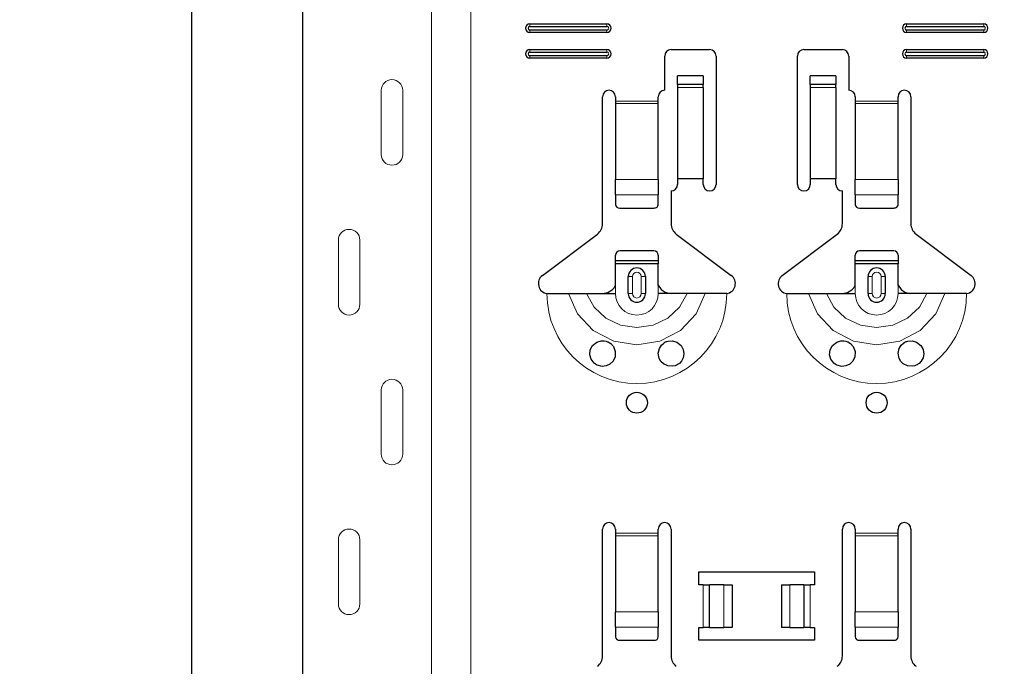
# Model space of a CAD drawing. Units: metres. Extents: x 14.02 to 18.22, y -8.17 to -2.23.
# Drawn here: x 14.45 to 14.68, y -5.45 to -5.3 of the extents above; entities that cross this region are included whole.
import ezdxf

# ---------------------------------------------------------------- set-up
doc = ezdxf.new("R2010")
doc.units = ezdxf.units.M
doc.header["$PDMODE"] = 65
doc.linetypes.add('AUSGEZOGEN', pattern=[0])
doc.layers.add('XR$1$TB_617_1', color=7, linetype='AUSGEZOGEN')
doc.styles.add('ARIAL', font='ARIAL.TTF')
doc.dimstyles.new('DIMSTYLE_7', dxfattribs={"dimtxt": 0.03, "dimasz": 0.015, "dimexe": 0, "dimexo": 1e-06, "dimgap": 0.015, "dimtad": 2, "dimdec": 0, "dimlfac": 1000, "dimrnd": 1, "dimdsep": 46, "dimtxsty": 'ARIAL', "dimblk1": 'ALL_ML_STRICH', "dimblk2": 'ALL_ML_STRICH', "dimsah": 1, "dimcen": 0, "dimse1": 1, "dimse2": 1, "dimclrd": 7, "dimclre": 7, "dimclrt": 7, "dimadec": 0, "dimazin": 0, "dimtfac": 1, "dimtdec": 0, "dimtix": 1, "dimtmove": 2, "dimatfit": 3, "dimfxl": 0, "dimtzin": 0, "dimlwd": 0, "dimlwe": -3, "dimarcsym": 0})

# ---------------------------------------------------------------- blocks, each defined once
blk = doc.blocks.new('ALL_ML_STRICH')
at = {"color": 0, "linetype": 'ByBlock', "lineweight": -2}
for p, q in [((0, -0.5), (0, 0.5)), ((-0.3, -0.3), (0.3, 0.3)), ((-1, 0), (0.5, 0))]:
    blk.add_line(p, q, dxfattribs=at)
blk = doc.blocks.new('*D21')
at = {"layer": 'DEFPOINTS', "color": 7, "linetype": 'AUSGEZOGEN', "lineweight": -3, "transparency": 33554687}
for p in [(15.018108, -3.301501), (14.491174, -6.293501), (15.187715, -6.293501)]:
    blk.add_point(p, dxfattribs=at)
at = {"layer": 'XR$1$TB_617_1', "color": 7, "linetype": 'AUSGEZOGEN', "lineweight": -2, "transparency": 33554687}
blk.add_line((14.491174, -6.293501), (14.491174, -3.301501), dxfattribs=at)
at = {"layer": 'XR$1$TB_617_1', "color": 7, "linetype": 'AUSGEZOGEN', "lineweight": -3, "transparency": 33554687, "xscale": 0.015, "yscale": 0.015, "zscale": 0.015}
for p, rotation in [((14.491174, -3.301501), 90), ((14.491174, -6.293501), 270)]:
    blk.add_blockref('ALL_ML_STRICH', p, dxfattribs=dict(at, rotation=rotation))
at = {"layer": 'XR$1$TB_617_1', "color": 7, "linetype": 'AUSGEZOGEN', "lineweight": -3, "transparency": 33554687, "insert": (14.470663, -4.801013), "char_height": 0.03, "width": 0.12, "attachment_point": 5, "rotation": 90, "style": 'ARIAL'}
blk.add_mtext('\\A1;{2992}', dxfattribs=at)

msp = doc.modelspace()

# ---------------------------------------------------------------- linework, layer by layer
at = {"layer": 'XR$1$TB_617_1', "color": 202, "linetype": 'AUSGEZOGEN', "lineweight": -3, "transparency": 33554687}
msp.add_line((14.517122, -6.293501), (14.517122, -3.301501), dxfattribs=at)
at = {"layer": 'XR$1$TB_617_1', "color": 202, "linetype": 'AUSGEZOGEN', "lineweight": 13, "transparency": 33554687}
for p, q in [((14.547121, -6.293501), (14.547121, -3.301501)), ((14.556359, -6.293501), (14.556359, -3.301501))]:
    msp.add_line(p, q, dxfattribs=at)
at = {"layer": 'XR$1$TB_617_1', "color": 7, "linetype": 'AUSGEZOGEN', "lineweight": 13, "transparency": 33554687}
for p, q in [((14.570108, -5.299501), (14.570108, -5.300078)), ((14.588108, -5.299501), (14.588108, -5.300078)), ((14.658108, -5.299501), (14.658108, -5.300078)), ((14.676108, -5.299501), (14.676108, -5.300078)), ((14.570108, -5.301501), (14.570108, -5.300924)), ((14.588108, -5.301501), (14.588108, -5.300924)), ((14.658108, -5.301501), (14.658108, -5.300924)), ((14.676108, -5.301501), (14.676108, -5.300924)), ((14.570108, -5.305501), (14.570108, -5.306078)), ((14.570108, -5.307501), (14.570108, -5.306924)), ((14.588108, -5.305501), (14.588108, -5.306078)), ((14.588108, -5.307501), (14.588108, -5.306924)), ((14.658108, -5.305501), (14.658108, -5.306078)), ((14.658108, -5.307501), (14.658108, -5.306924)), ((14.676108, -5.305501), (14.676108, -5.306078)), ((14.676108, -5.307501), (14.676108, -5.306924)), ((14.610608, -5.313655), (14.604608, -5.313655)), ((14.641608, -5.313655), (14.635608, -5.313655)), ((14.535416, -5.330001), (14.535416, -5.315001)), ((14.540416, -5.330001), (14.540416, -5.315001)), ((14.604608, -5.314321), (14.610608, -5.314321)), ((14.635608, -5.314321), (14.641608, -5.314321)), ((14.590108, -5.317501), (14.600108, -5.317501)), ((14.600108, -5.318069), (14.590108, -5.318069)), ((14.646108, -5.317501), (14.656108, -5.317501)), ((14.656108, -5.318069), (14.646108, -5.318069)), ((14.590108, -5.335809), (14.600108, -5.335809)), ((14.646108, -5.335809), (14.656108, -5.335809)), ((14.590108, -5.339435), (14.600108, -5.339435)), ((14.646108, -5.339435), (14.656108, -5.339435)), ((14.525416, -5.350001), (14.525416, -5.365001)), ((14.530416, -5.350001), (14.530416, -5.365001)), ((14.593108, -5.358501), (14.594083, -5.358501)), ((14.594083, -5.362501), (14.594083, -5.358501)), ((14.597108, -5.358501), (14.596133, -5.358501)), ((14.596133, -5.358501), (14.596133, -5.362501)), ((14.649108, -5.358501), (14.650083, -5.358501)), ((14.650083, -5.362501), (14.650083, -5.358501)), ((14.653108, -5.358501), (14.652133, -5.358501)), ((14.652133, -5.358501), (14.652133, -5.362501)), ((14.590108, -5.362501), (14.590108, -5.360501)), ((14.600108, -5.362501), (14.600108, -5.360501)), ((14.646108, -5.362501), (14.646108, -5.360501)), ((14.656108, -5.362501), (14.656108, -5.360501)), ((14.594083, -5.362501), (14.593108, -5.362501)), ((14.596133, -5.362501), (14.597108, -5.362501)), ((14.650083, -5.362501), (14.649108, -5.362501)), ((14.652133, -5.362501), (14.653108, -5.362501)), ((14.535416, -5.400001), (14.535416, -5.385001)), ((14.540416, -5.400001), (14.540416, -5.385001)), ((14.590108, -5.418501), (14.600108, -5.418501)), ((14.600108, -5.419069), (14.590108, -5.419069)), ((14.646108, -5.418501), (14.656108, -5.418501)), ((14.656108, -5.419069), (14.646108, -5.419069)), ((14.525416, -5.420001), (14.525416, -5.435001)), ((14.530416, -5.420001), (14.530416, -5.435001)), ((14.610608, -5.440501), (14.610608, -5.430501)), ((14.612019, -5.430501), (14.612019, -5.440501)), ((14.612091, -5.430501), (14.612091, -5.440501)), ((14.615382, -5.430501), (14.615382, -5.440501)), ((14.630833, -5.430501), (14.630833, -5.440501)), ((14.634125, -5.430501), (14.634125, -5.440501)), ((14.634197, -5.430501), (14.634197, -5.440501)), ((14.635608, -5.430501), (14.635608, -5.440501)), ((14.590108, -5.436809), (14.600108, -5.436809)), ((14.646108, -5.436809), (14.656108, -5.436809)), ((14.590108, -5.440435), (14.600108, -5.440435)), ((14.646108, -5.440435), (14.656108, -5.440435))]:
    msp.add_line(p, q, dxfattribs=at)
at = {"layer": 'XR$1$TB_617_1', "color": 7, "linetype": 'AUSGEZOGEN', "lineweight": -3, "transparency": 33554687}
for p, q in [((14.570108, -5.299501), (14.588108, -5.299501)), ((14.570108, -5.300078), (14.588108, -5.300078)), ((14.658108, -5.299501), (14.676108, -5.299501)), ((14.658108, -5.300078), (14.676108, -5.300078)), ((14.588108, -5.300924), (14.570108, -5.300924)), ((14.588108, -5.301501), (14.570108, -5.301501)), ((14.676108, -5.300924), (14.658108, -5.300924)), ((14.676108, -5.301501), (14.658108, -5.301501)), ((14.570108, -5.305501), (14.588108, -5.305501)), ((14.570108, -5.306078), (14.588108, -5.306078)), ((14.588108, -5.306924), (14.570108, -5.306924)), ((14.601608, -5.315001), (14.601608, -5.307001)), ((14.603108, -5.305501), (14.612108, -5.305501)), ((14.613608, -5.307001), (14.613608, -5.337001)), ((14.632608, -5.337001), (14.632608, -5.307001)), ((14.634108, -5.305501), (14.643108, -5.305501)), ((14.644608, -5.307001), (14.644608, -5.315001)), ((14.658108, -5.305501), (14.676108, -5.305501)), ((14.658108, -5.306078), (14.676108, -5.306078)), ((14.676108, -5.306924), (14.658108, -5.306924)), ((14.588108, -5.307501), (14.570108, -5.307501)), ((14.676108, -5.307501), (14.658108, -5.307501)), ((14.604608, -5.313643), (14.604608, -5.311643)), ((14.610608, -5.311643), (14.604608, -5.311643)), ((14.610608, -5.311643), (14.610608, -5.313643)), ((14.635608, -5.313643), (14.635608, -5.311643)), ((14.641608, -5.311643), (14.635608, -5.311643)), ((14.641608, -5.311643), (14.641608, -5.313643)), ((14.604608, -5.313655), (14.604608, -5.313643)), ((14.610608, -5.313643), (14.604608, -5.313643)), ((14.604608, -5.313655), (14.604608, -5.314321)), ((14.610608, -5.313643), (14.610608, -5.313655)), ((14.610608, -5.314321), (14.610608, -5.313655)), ((14.635608, -5.313655), (14.635608, -5.313643)), ((14.641608, -5.313643), (14.635608, -5.313643)), ((14.635608, -5.313655), (14.635608, -5.314321)), ((14.641608, -5.313643), (14.641608, -5.313655)), ((14.641608, -5.314321), (14.641608, -5.313655)), ((14.604608, -5.314321), (14.604608, -5.335669)), ((14.610608, -5.314321), (14.610608, -5.335669)), ((14.635608, -5.314321), (14.635608, -5.335669)), ((14.641608, -5.314321), (14.641608, -5.335669)), ((14.587108, -5.346178), (14.587108, -5.316501)), ((14.590108, -5.316501), (14.590108, -5.317501)), ((14.590108, -5.317501), (14.590108, -5.318069)), ((14.590108, -5.318069), (14.590108, -5.335809)), ((14.600108, -5.317501), (14.600108, -5.316501)), ((14.600108, -5.318069), (14.600108, -5.317501)), ((14.600108, -5.335809), (14.600108, -5.318069)), ((14.646108, -5.316501), (14.646108, -5.317501)), ((14.646108, -5.317501), (14.646108, -5.318069)), ((14.646108, -5.318069), (14.646108, -5.335809)), ((14.656108, -5.317501), (14.656108, -5.316501)), ((14.656108, -5.318069), (14.656108, -5.317501)), ((14.656108, -5.335809), (14.656108, -5.318069)), ((14.659108, -5.316501), (14.659108, -5.346178)), ((14.590108, -5.339435), (14.590108, -5.335809)), ((14.600108, -5.335809), (14.600108, -5.339435)), ((14.610608, -5.335669), (14.604608, -5.335669)), ((14.604608, -5.335669), (14.604608, -5.337001)), ((14.610608, -5.337001), (14.610608, -5.335669)), ((14.641608, -5.335669), (14.635608, -5.335669)), ((14.635608, -5.335669), (14.635608, -5.337001)), ((14.641608, -5.337001), (14.641608, -5.335669)), ((14.646108, -5.339435), (14.646108, -5.335809)), ((14.656108, -5.335809), (14.656108, -5.339435)), ((14.603108, -5.338501), (14.603108, -5.346178)), ((14.643108, -5.346178), (14.643108, -5.338501)), ((14.590108, -5.339435), (14.590108, -5.341719)), ((14.600108, -5.341719), (14.600108, -5.339435)), ((14.646108, -5.339435), (14.646108, -5.341719)), ((14.656108, -5.341719), (14.656108, -5.339435)), ((14.591108, -5.342501), (14.599108, -5.342501)), ((14.647108, -5.342501), (14.655108, -5.342501)), ((14.573052, -5.358266), (14.585913, -5.348574)), ((14.604302, -5.348574), (14.617164, -5.358266)), ((14.629052, -5.358266), (14.641913, -5.348574)), ((14.660302, -5.348574), (14.673164, -5.358266)), ((14.599108, -5.352501), (14.591108, -5.352501)), ((14.655108, -5.352501), (14.647108, -5.352501)), ((14.590108, -5.354751), (14.590108, -5.353501)), ((14.590108, -5.355551), (14.590108, -5.354751)), ((14.590108, -5.354751), (14.600108, -5.354751)), ((14.600108, -5.353501), (14.600108, -5.354751)), ((14.600108, -5.354751), (14.600108, -5.355551)), ((14.646108, -5.354751), (14.646108, -5.353501)), ((14.646108, -5.355551), (14.646108, -5.354751)), ((14.646108, -5.354751), (14.656108, -5.354751)), ((14.656108, -5.353501), (14.656108, -5.354751)), ((14.656108, -5.354751), (14.656108, -5.355551)), ((14.600108, -5.355551), (14.590108, -5.355551)), ((14.590108, -5.360501), (14.590108, -5.355551)), ((14.600108, -5.360501), (14.600108, -5.355551)), ((14.656108, -5.355551), (14.646108, -5.355551)), ((14.646108, -5.360501), (14.646108, -5.355551)), ((14.656108, -5.360501), (14.656108, -5.355551)), ((14.593108, -5.362501), (14.593108, -5.358501)), ((14.597108, -5.358501), (14.597108, -5.362501)), ((14.649108, -5.362501), (14.649108, -5.358501)), ((14.653108, -5.358501), (14.653108, -5.362501)), ((14.587108, -5.362501), (14.590108, -5.362501)), ((14.603108, -5.362501), (14.600108, -5.362501)), ((14.643108, -5.362501), (14.646108, -5.362501)), ((14.659108, -5.362501), (14.656108, -5.362501)), ((14.587108, -5.447178), (14.587108, -5.417501)), ((14.590108, -5.417501), (14.590108, -5.418501)), ((14.590108, -5.418501), (14.590108, -5.419069)), ((14.590108, -5.419069), (14.590108, -5.436809)), ((14.600108, -5.418501), (14.600108, -5.417501)), ((14.600108, -5.419069), (14.600108, -5.418501)), ((14.600108, -5.436809), (14.600108, -5.419069)), ((14.603108, -5.417501), (14.603108, -5.447178)), ((14.643108, -5.447178), (14.643108, -5.417501)), ((14.646108, -5.417501), (14.646108, -5.418501)), ((14.646108, -5.418501), (14.646108, -5.419069)), ((14.646108, -5.419069), (14.646108, -5.436809)), ((14.656108, -5.418501), (14.656108, -5.417501)), ((14.656108, -5.419069), (14.656108, -5.418501)), ((14.656108, -5.436809), (14.656108, -5.419069)), ((14.659108, -5.417501), (14.659108, -5.447178)), ((14.609608, -5.430501), (14.609608, -5.427501)), ((14.609608, -5.427501), (14.636608, -5.427501)), ((14.636608, -5.427501), (14.636608, -5.430501)), ((14.610608, -5.430501), (14.609608, -5.430501)), ((14.610608, -5.430501), (14.612019, -5.430501)), ((14.612019, -5.430501), (14.612091, -5.430501)), ((14.615382, -5.430501), (14.612091, -5.430501)), ((14.615382, -5.430501), (14.617358, -5.430501)), ((14.617358, -5.430501), (14.617358, -5.440501)), ((14.628858, -5.430501), (14.628858, -5.440501)), ((14.628858, -5.430501), (14.630833, -5.430501)), ((14.634125, -5.430501), (14.630833, -5.430501)), ((14.634125, -5.430501), (14.634197, -5.430501)), ((14.634197, -5.430501), (14.635608, -5.430501)), ((14.636608, -5.430501), (14.635608, -5.430501)), ((14.590108, -5.440435), (14.590108, -5.436809)), ((14.600108, -5.436809), (14.600108, -5.440435)), ((14.646108, -5.440435), (14.646108, -5.436809)), ((14.656108, -5.436809), (14.656108, -5.440435)), ((14.590108, -5.440435), (14.590108, -5.442719)), ((14.600108, -5.442719), (14.600108, -5.440435)), ((14.646108, -5.440435), (14.646108, -5.442719)), ((14.656108, -5.442719), (14.656108, -5.440435)), ((14.609608, -5.443501), (14.609608, -5.440501)), ((14.609608, -5.440501), (14.610608, -5.440501)), ((14.612019, -5.440501), (14.610608, -5.440501)), ((14.612091, -5.440501), (14.612019, -5.440501)), ((14.612091, -5.440501), (14.615382, -5.440501)), ((14.617358, -5.440501), (14.615382, -5.440501)), ((14.630833, -5.440501), (14.628858, -5.440501)), ((14.630833, -5.440501), (14.634125, -5.440501)), ((14.634197, -5.440501), (14.634125, -5.440501)), ((14.635608, -5.440501), (14.634197, -5.440501)), ((14.635608, -5.440501), (14.636608, -5.440501)), ((14.636608, -5.440501), (14.636608, -5.443501)), ((14.591108, -5.443501), (14.599108, -5.443501)), ((14.636608, -5.443501), (14.609608, -5.443501)), ((14.647108, -5.443501), (14.655108, -5.443501))]:
    msp.add_line(p, q, dxfattribs=at)
at = {"layer": 'XR$1$TB_617_1', "color": 7, "linetype": 'AUSGEZOGEN', "lineweight": 13, "transparency": 33554687}
for points in [[(14.537916, -5.312501), (14.537916, -5.312501)], [(14.537916, -5.332501), (14.537916, -5.332501)], [(14.527916, -5.347501), (14.527916, -5.347501)], [(14.527916, -5.367501), (14.527916, -5.367501)], [(14.537916, -5.382501), (14.537916, -5.382501)], [(14.537916, -5.402501), (14.537916, -5.402501)], [(14.527916, -5.417501), (14.527916, -5.417501)], [(14.527916, -5.437501), (14.527916, -5.437501)]]:
    msp.add_lwpolyline(points, close=True, dxfattribs=at)
at = {"layer": 'XR$1$TB_617_1', "color": 7, "linetype": 'AUSGEZOGEN', "lineweight": -3, "transparency": 33554687}
for points in [[(14.587108, -5.362501), (14.588296, -5.362276), (14.589303, -5.361647), (14.589774, -5.36111), (14.590108, -5.360501)], [(14.600108, -5.360501), (14.600813, -5.361553), (14.601692, -5.362177), (14.60239, -5.362421), (14.603108, -5.362501)], [(14.643108, -5.362501), (14.644296, -5.362276), (14.645303, -5.361647), (14.645774, -5.36111), (14.646108, -5.360501)], [(14.656108, -5.360501), (14.656813, -5.361553), (14.657692, -5.362177), (14.65839, -5.362421), (14.659108, -5.362501)], [(14.574108, -5.362501), (14.577015, -5.362501), (14.579155, -5.362501)], [(14.579155, -5.362501), (14.580098, -5.362501), (14.581743, -5.362501), (14.583378, -5.362501)], [(14.583378, -5.362501), (14.586297, -5.362501), (14.587108, -5.362501)], [(14.606838, -5.362501), (14.603919, -5.362501), (14.603108, -5.362501)], [(14.611061, -5.362501), (14.610118, -5.362501), (14.608473, -5.362501), (14.606838, -5.362501)], [(14.616108, -5.362501), (14.613201, -5.362501), (14.611061, -5.362501)], [(14.630108, -5.362501), (14.633015, -5.362501), (14.635155, -5.362501)], [(14.635155, -5.362501), (14.636098, -5.362501), (14.637743, -5.362501), (14.639378, -5.362501)], [(14.639378, -5.362501), (14.642297, -5.362501), (14.643108, -5.362501)], [(14.662838, -5.362501), (14.659919, -5.362501), (14.659108, -5.362501)], [(14.667061, -5.362501), (14.666118, -5.362501), (14.664473, -5.362501), (14.662838, -5.362501)], [(14.672108, -5.362501), (14.669201, -5.362501), (14.667061, -5.362501)]]:
    msp.add_lwpolyline(points, dxfattribs=at)
at = {"layer": 'XR$1$TB_617_1', "color": 7, "linetype": 'AUSGEZOGEN', "lineweight": 13, "transparency": 33554687}
for points in [[(14.579155, -5.362501), (14.581273, -5.367237), (14.58493, -5.371105), (14.589719, -5.373626), (14.595108, -5.374501), (14.600496, -5.373627), (14.605284, -5.371107), (14.608939, -5.367243), (14.611061, -5.362501)], [(14.583378, -5.362501), (14.58514, -5.365674), (14.587871, -5.368211), (14.591305, -5.369845), (14.595108, -5.37041), (14.598911, -5.369845), (14.602345, -5.368211), (14.605076, -5.365674), (14.606838, -5.362501)], [(14.635155, -5.362501), (14.637273, -5.367237), (14.64093, -5.371105), (14.645719, -5.373626), (14.651108, -5.374501), (14.656496, -5.373627), (14.661284, -5.371107), (14.664939, -5.367243), (14.667061, -5.362501)], [(14.639378, -5.362501), (14.64114, -5.365674), (14.643871, -5.368211), (14.647305, -5.369845), (14.651108, -5.37041), (14.654911, -5.369845), (14.658345, -5.368211), (14.661076, -5.365674), (14.662838, -5.362501)]]:
    msp.add_lwpolyline(points, dxfattribs=at)
at = {"layer": 'XR$1$TB_617_1', "color": 7, "linetype": 'AUSGEZOGEN', "lineweight": -3, "transparency": 33554687}
for points in [[(14.587014, -5.3795), (14.586657, -5.379467), (14.586112, -5.379331), (14.585846, -5.379223), (14.585644, -5.37912), (14.585431, -5.378988), (14.585111, -5.37874), (14.584424, -5.377841), (14.584123, -5.376801), (14.584225, -5.375671), (14.584785, -5.374602), (14.585786, -5.373808), (14.586741, -5.373524), (14.587453, -5.373521), (14.587903, -5.373608), (14.588129, -5.37368), (14.588277, -5.373738), (14.588417, -5.373802), (14.588602, -5.3739), (14.588996, -5.37417), (14.589629, -5.374875), (14.590072, -5.376036), (14.590011, -5.377258), (14.589545, -5.378251), (14.588809, -5.378972), (14.587921, -5.379389), (14.587014, -5.3795)], [(14.601332, -5.378919), (14.600732, -5.378333), (14.600353, -5.37769), (14.600108, -5.376443), (14.600362, -5.375293), (14.600835, -5.374543), (14.601386, -5.374045), (14.601679, -5.373863), (14.601843, -5.373781), (14.60198, -5.373721), (14.602141, -5.373661), (14.602425, -5.37358), (14.603393, -5.373515), (14.604431, -5.373809), (14.605422, -5.374592), (14.605954, -5.375552), (14.606107, -5.376559), (14.605934, -5.377508), (14.605511, -5.378297), (14.605039, -5.378797), (14.604748, -5.379013), (14.604541, -5.379137), (14.604335, -5.379239), (14.604052, -5.379349), (14.603412, -5.379486), (14.602342, -5.379402), (14.601332, -5.378919)], [(14.643014, -5.3795), (14.642657, -5.379467), (14.642112, -5.379331), (14.641846, -5.379223), (14.641644, -5.37912), (14.641431, -5.378988), (14.641111, -5.37874), (14.640424, -5.377841), (14.640123, -5.376801), (14.640225, -5.375671), (14.640785, -5.374602), (14.641786, -5.373808), (14.642741, -5.373524), (14.643453, -5.373521), (14.643903, -5.373608), (14.644129, -5.37368), (14.644277, -5.373738), (14.644417, -5.373802), (14.644602, -5.3739), (14.644996, -5.37417), (14.645629, -5.374875), (14.646072, -5.376036), (14.646011, -5.377258), (14.645545, -5.378251), (14.644809, -5.378972), (14.643921, -5.379389), (14.643014, -5.3795)], [(14.657332, -5.378919), (14.656732, -5.378333), (14.656353, -5.37769), (14.656108, -5.376443), (14.656362, -5.375293), (14.656835, -5.374543), (14.657386, -5.374045), (14.657679, -5.373863), (14.657843, -5.373781), (14.65798, -5.373721), (14.658141, -5.373661), (14.658425, -5.37358), (14.659393, -5.373515), (14.660431, -5.373809), (14.661422, -5.374592), (14.661954, -5.375552), (14.662107, -5.376559), (14.661934, -5.377508), (14.661511, -5.378297), (14.661039, -5.378797), (14.660748, -5.379013), (14.660541, -5.379137), (14.660335, -5.379239), (14.660052, -5.379349), (14.659412, -5.379486), (14.658342, -5.379402), (14.657332, -5.378919)]]:
    msp.add_lwpolyline(points, close=True, dxfattribs=at)
for centre in [(14.595108, -5.38799), (14.651108, -5.38799)]:
    msp.add_circle(centre, 0.00245, dxfattribs=at)
for centre, radius, start, end in [((14.570108, -5.300501), 0.0009999999999999, 90, 270), ((14.570108, -5.300501), 0.0004226497308103, 90, 270), ((14.588108, -5.300501), 0.0009999999999999, 270, 90), ((14.588108, -5.300501), 0.0004226497308103, 270, 90), ((14.658108, -5.300501), 0.0009999999999999, 90, 270), ((14.658108, -5.300501), 0.0004226497308103, 90, 270), ((14.676108, -5.300501), 0.0009999999999999, 270, 90), ((14.676108, -5.300501), 0.0004226497308103, 270, 90), ((14.570108, -5.306501), 0.0009999999999999, 90, 270), ((14.570108, -5.306501), 0.0004226497308103, 90, 270), ((14.588108, -5.306501), 0.0009999999999999, 270, 90), ((14.588108, -5.306501), 0.0004226497308103, 270, 90), ((14.603108, -5.307001), 0.0015000000000002, 90, 180), ((14.612108, -5.307001), 0.0015000000000002, 0, 90), ((14.634108, -5.307001), 0.0015000000000002, 90, 180), ((14.643108, -5.307001), 0.0015000000000002, 0, 90), ((14.658108, -5.306501), 0.0009999999999999, 90, 270), ((14.658108, -5.306501), 0.0004226497308103, 90, 270), ((14.676108, -5.306501), 0.0009999999999999, 270, 90), ((14.676108, -5.306501), 0.0004226497308103, 270, 90), ((14.588608, -5.316501), 0.0015, 0, 180), ((14.601608, -5.316501), 0.0015000000000001, 90, 180), ((14.644608, -5.316501), 0.0015000000000001, 0, 90), ((14.657608, -5.316501), 0.0015, 0, 180), ((14.603108, -5.337001), 0.0015, 270, 0), ((14.612108, -5.337001), 0.0015, 180, 0), ((14.634108, -5.337001), 0.0015, 180, 0), ((14.643108, -5.337001), 0.0015000000000002, 180, 270), ((14.584108, -5.346178), 0.0030000000000003, 307, 0), ((14.606108, -5.346178), 0.0030000000000003, 180, 233), ((14.640108, -5.346178), 0.0030000000000003, 307, 0), ((14.662108, -5.346178), 0.0030000000000003, 180, 233), ((14.591108, -5.353501), 0.0009999999999999, 90, 180), ((14.599108, -5.353501), 0.0009999999999999, 0, 90), ((14.647108, -5.353501), 0.0009999999999999, 90, 180), ((14.655108, -5.353501), 0.0009999999999999, 0, 90), ((14.595108, -5.358501), 0.002, 0, 180), ((14.651108, -5.358501), 0.002, 0, 180), ((14.574479, -5.360159), 0.002371, 127, 260.997703), ((14.615737, -5.360159), 0.0023710000000001, 279.002297, 53), ((14.630479, -5.360159), 0.002371, 127, 260.997703), ((14.671737, -5.360159), 0.0023710000000001, 279.002297, 53), ((14.595108, -5.362501), 0.002, 180, 0), ((14.651108, -5.362501), 0.002, 180, 0), ((14.588608, -5.417501), 0.0015, 0, 180), ((14.601608, -5.417501), 0.0015, 0, 180), ((14.644608, -5.417501), 0.0015, 0, 180), ((14.657608, -5.417501), 0.0015, 0, 180), ((14.584108, -5.447178), 0.0030000000000003, 307, 0), ((14.606108, -5.447178), 0.0030000000000003, 180, 233), ((14.640108, -5.447178), 0.0030000000000003, 307, 0), ((14.662108, -5.447178), 0.0030000000000003, 180, 233)]:
    msp.add_arc(centre, radius, start, end, dxfattribs=at)
at = {"layer": 'XR$1$TB_617_1', "color": 7, "linetype": 'AUSGEZOGEN', "lineweight": 13, "transparency": 33554687}
for centre, radius, start, end in [((14.537916, -5.315001), 0.0025, 90, 180), ((14.537916, -5.315001), 0.0025, 0, 90), ((14.537916, -5.330001), 0.0025, 180, 270), ((14.537916, -5.330001), 0.0025, 270, 0), ((14.527916, -5.350001), 0.0025, 90, 180), ((14.527916, -5.350001), 0.0025, 0, 90), ((14.595108, -5.358501), 0.0010253205655191, 0, 180), ((14.651108, -5.358501), 0.0010253205655191, 0, 180), ((14.595108, -5.362501), 0.0209999999999999, 180, 270), ((14.595108, -5.362501), 0.0049999999999999, 180, 270), ((14.595108, -5.362501), 0.0010253205655191, 180, 0), ((14.595108, -5.362501), 0.0209999999999998, 270, 0), ((14.595108, -5.362501), 0.005, 270, 0), ((14.651108, -5.362501), 0.0209999999999999, 180, 270), ((14.651108, -5.362501), 0.005, 180, 270), ((14.651108, -5.362501), 0.0010253205655191, 180, 0), ((14.651108, -5.362501), 0.0209999999999998, 270, 0), ((14.651108, -5.362501), 0.005, 270, 0), ((14.527916, -5.365001), 0.0025, 180, 270), ((14.527916, -5.365001), 0.0025, 270, 0), ((14.537916, -5.385001), 0.0025, 90, 180), ((14.537916, -5.385001), 0.0025, 0, 90), ((14.537916, -5.400001), 0.0025, 180, 270), ((14.537916, -5.400001), 0.0025, 270, 0), ((14.527916, -5.420001), 0.0025, 90, 180), ((14.527916, -5.420001), 0.0025, 0, 90), ((14.527916, -5.435001), 0.0025, 180, 270), ((14.527916, -5.435001), 0.0025, 270, 0)]:
    msp.add_arc(centre, radius, start, end, dxfattribs=at)
at = {"layer": 'XR$1$TB_617_1', "color": 7, "linetype": 'AUSGEZOGEN', "lineweight": -3, "transparency": 33554687}
for centre, major_axis, start_param, end_param in [((14.591108, -5.341719), (-0.0009999999999999564, 1.2246467991473e-19), 2.811e-13, 1.570796326795057), ((14.599108, -5.341719), (0.001000000000000002, 0), 4.712388980384672, 6.283185307179659), ((14.647108, -5.341719), (-0.0009999999999999564, 1.2246467991473e-19), 2.824e-13, 1.570796326795038), ((14.655108, -5.341719), (0.001000000000000001, 0), 4.71238898038469, 6.283185307179659), ((14.591108, -5.442719), (-0.0009999999999999564, 1.2246467991473e-19), 1.008e-13, 1.570796326795056), ((14.599108, -5.442719), (0.001000000000000004, 0), 4.712388980384654, 6.283185307179659), ((14.647108, -5.442719), (-0.0009999999999999564, 1.2246467991473e-19), 1.008e-13, 1.570796326795038), ((14.655108, -5.442719), (0.001000000000000004, 0), 4.71238898038469, 6.283185307179659)]:
    msp.add_ellipse(centre, major_axis=major_axis, ratio=0.782549, start_param=start_param, end_param=end_param, dxfattribs=at)

# ---------------------------------------------------------------- dimensions: what is measured, and where the dimension line sits
dim = msp.add_linear_dim(base=(14.491174, -3.301501), p1=(15.187714, -6.293501), p2=(15.018107, -3.301501), angle=90, dimstyle='DIMSTYLE_7', override={"dimpost": '<>', "dimclrd": 7, "dimclre": 7, "dimclrt": 7, "dimlwd": 0, "dimlwe": -3}, dxfattribs=at)
dim.commit()
dim.dimension.update_dxf_attribs({"geometry": '*D21', "text_midpoint": (14.470663, -4.801013), "dimtype": 160})

doc.saveas('drawing.dxf')
